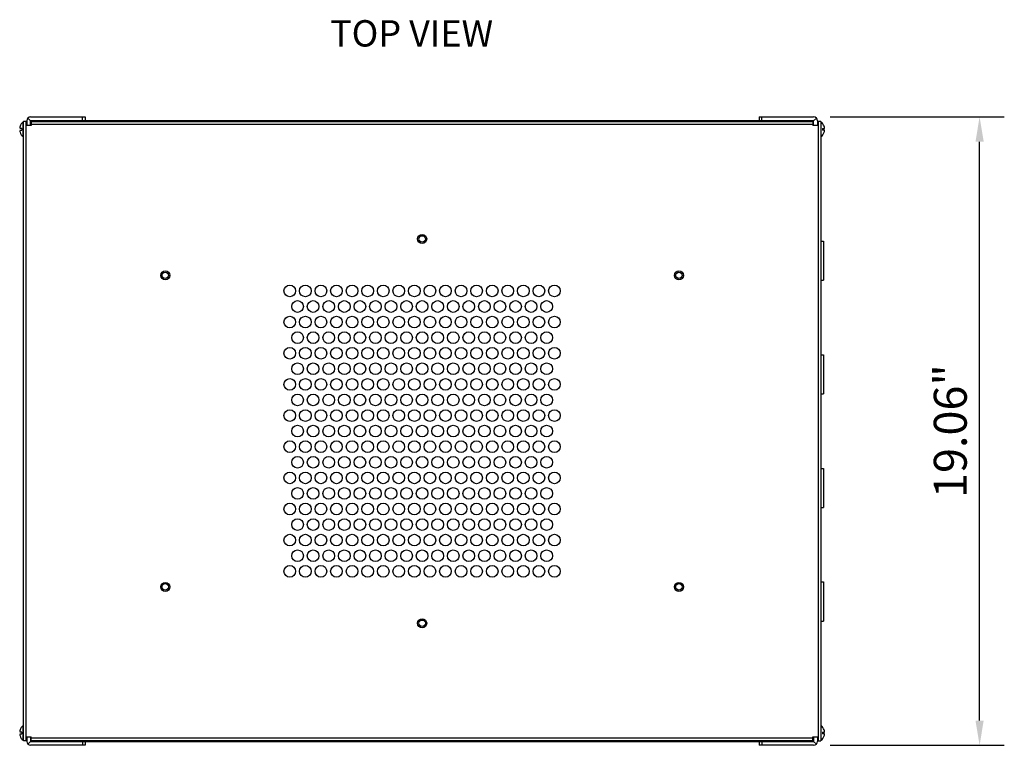
# Model space of a CAD drawing. Units: millimetres. Extents: x 2529 to 2629, y 812 to 882.
# Drawn here: x 2571 to 2600, y 860 to 882 of the extents above; entities that cross this region are included whole.
import ezdxf

# ---------------------------------------------------------------- set-up
doc = ezdxf.new("R2010")
doc.units = ezdxf.units.MM
doc.header["$LTSCALE"] = 10
doc.header["$MEASUREMENT"] = 0
doc.layers.add('02___PRT_ALL_AXES', color=7, linetype='Continuous')
doc.layers.add('Dimensions', color=1, linetype='Continuous')
doc.styles.get("Standard").update_dxf_attribs({"font": 'arial_0.ttf'})
doc.dimstyles.new('ISO-25', dxfattribs={"dimscale": 0, "dimtxt": 1, "dimasz": 0.75, "dimexe": 0.75, "dimexo": 0.5, "dimgap": 0.25, "dimtad": 1, "dimdsep": 46, "dimtxsty": 'Standard', "dimcen": 0, "dimazin": 0, "dimtfac": 1, "dimtmove": 0, "dimatfit": 3, "dimfxl": 1, "dimarcsym": 0})

# ---------------------------------------------------------------- blocks, each defined once
blk = doc.blocks.new('*D12')
at = {"layer": 'Defpoints', "color": 0, "transparency": 16777216}
for p in [(2594.668, 878.77), (2599.704, 878.77), (2594.668, 859.715)]:
    blk.add_point(p, dxfattribs=at)
at = {"layer": 'Dimensions', "color": 0, "lineweight": -2, "transparency": 16777216}
for p, q in [((2595.168, 878.77), (2600.454, 878.77)), ((2599.704, 860.465), (2599.704, 878.02)), ((2595.168, 859.715), (2600.454, 859.715))]:
    blk.add_line(p, q, dxfattribs=at)
at = {"layer": 'Dimensions', "color": 0, "transparency": 16777216}
for points in [[(2599.579, 878.02), (2599.829, 878.02), (2599.704, 878.77)], [(2599.579, 860.465), (2599.829, 860.465), (2599.704, 859.715)]]:
    blk.add_solid(points, dxfattribs=at)
at = {"layer": 'Dimensions', "color": 0, "transparency": 16777216, "insert": (2598.944, 869.243), "char_height": 1, "attachment_point": 5, "rotation": 90}
blk.add_mtext('19.06"', dxfattribs=at)

msp = doc.modelspace()

# ---------------------------------------------------------------- linework, layer by layer
at = {"color": 7, "linetype": 'Continuous'}
for p, q in [((2570.687, 859.853), (2570.687, 878.633)), ((2570.786, 878.633), (2570.687, 878.633)), ((2570.766, 859.853), (2570.766, 878.633)), ((2570.786, 878.652), (2570.786, 878.515)), ((2570.924, 878.515), (2570.786, 878.515)), ((2570.82, 878.736), (2570.904, 878.652)), ((2570.904, 878.77), (2572.557, 878.77)), ((2570.904, 878.515), (2570.904, 878.652)), ((2594.668, 878.652), (2570.904, 878.652)), ((2570.924, 878.633), (2570.924, 878.515)), ((2570.924, 878.633), (2594.648, 878.633)), ((2570.924, 878.554), (2594.648, 878.554)), ((2570.955, 878.652), (2570.955, 878.633)), ((2571.819, 878.652), (2571.819, 878.652)), ((2571.819, 878.641), (2571.819, 878.652)), ((2571.819, 878.641), (2571.819, 878.641)), ((2571.819, 878.641), (2571.834, 878.633)), ((2572.101, 878.644), (2572.102, 878.644)), ((2572.102, 878.644), (2572.114, 878.651)), ((2572.113, 878.637), (2572.102, 878.644)), ((2572.114, 878.636), (2572.113, 878.637)), ((2572.114, 878.651), (2572.114, 878.652)), ((2572.114, 878.651), (2572.114, 878.651)), ((2572.114, 878.633), (2572.114, 878.636)), ((2572.114, 878.636), (2572.114, 878.636)), ((2572.439, 878.652), (2572.439, 878.633)), ((2572.479, 878.652), (2572.479, 878.77)), ((2572.557, 878.77), (2572.557, 878.633)), ((2593.014, 878.77), (2594.668, 878.77)), ((2593.014, 878.77), (2593.014, 878.633)), ((2593.093, 878.652), (2593.093, 878.77)), ((2593.132, 878.652), (2593.132, 878.633)), ((2593.457, 878.652), (2593.457, 878.652)), ((2593.457, 878.641), (2593.457, 878.652)), ((2593.457, 878.641), (2593.472, 878.633)), ((2593.457, 878.641), (2593.457, 878.641)), ((2593.739, 878.644), (2593.74, 878.644)), ((2593.74, 878.644), (2593.752, 878.651)), ((2593.751, 878.637), (2593.74, 878.644)), ((2593.752, 878.636), (2593.751, 878.637)), ((2593.752, 878.651), (2593.752, 878.652)), ((2593.752, 878.651), (2593.752, 878.651)), ((2593.752, 878.633), (2593.752, 878.636)), ((2593.752, 878.636), (2593.752, 878.636)), ((2594.616, 878.652), (2594.616, 878.633)), ((2594.648, 878.633), (2594.648, 878.515)), ((2594.786, 878.515), (2594.648, 878.515)), ((2594.751, 878.736), (2594.668, 878.652)), ((2594.668, 878.515), (2594.668, 878.652)), ((2594.786, 878.652), (2594.786, 878.515)), ((2594.884, 878.633), (2594.786, 878.633)), ((2594.805, 878.633), (2594.805, 859.853)), ((2594.884, 878.633), (2594.884, 859.853)), ((2570.636, 878.422), (2570.574, 878.422)), ((2570.574, 878.371), (2570.636, 878.371)), ((2570.586, 878.488), (2570.585, 878.488)), ((2570.585, 878.305), (2570.586, 878.305)), ((2570.636, 878.422), (2570.636, 878.371)), ((2594.935, 878.422), (2594.997, 878.422)), ((2594.935, 878.422), (2594.935, 878.371)), ((2594.997, 878.371), (2594.935, 878.371)), ((2594.986, 878.488), (2594.987, 878.488)), ((2594.987, 878.305), (2594.986, 878.305)), ((2594.884, 875.003), (2594.963, 875.003)), ((2594.963, 875.003), (2594.963, 873.818)), ((2594.884, 873.818), (2594.963, 873.818)), ((2594.884, 871.558), (2594.963, 871.558)), ((2594.963, 871.558), (2594.963, 870.373)), ((2594.884, 870.373), (2594.963, 870.373)), ((2594.884, 868.113), (2594.963, 868.113)), ((2594.963, 868.113), (2594.963, 866.928)), ((2594.884, 866.928), (2594.963, 866.928)), ((2594.884, 864.668), (2594.963, 864.668)), ((2594.963, 864.668), (2594.963, 863.483)), ((2594.884, 863.483), (2594.963, 863.483)), ((2570.636, 860.115), (2570.574, 860.115)), ((2570.574, 860.064), (2570.636, 860.064)), ((2570.586, 860.18), (2570.585, 860.181)), ((2570.585, 859.998), (2570.586, 859.998)), ((2570.636, 860.115), (2570.636, 860.064)), ((2594.935, 860.115), (2594.997, 860.115)), ((2594.935, 860.115), (2594.935, 860.064)), ((2594.997, 860.064), (2594.935, 860.064)), ((2594.986, 860.18), (2594.987, 860.181)), ((2594.987, 859.998), (2594.986, 859.998)), ((2570.786, 859.853), (2570.687, 859.853)), ((2570.786, 859.971), (2570.786, 859.833)), ((2570.786, 859.971), (2570.924, 859.971)), ((2570.82, 859.75), (2570.904, 859.833)), ((2570.904, 859.971), (2570.904, 859.833)), ((2570.904, 859.833), (2594.668, 859.833)), ((2572.557, 859.715), (2570.904, 859.715)), ((2570.924, 859.853), (2570.924, 859.971)), ((2594.648, 859.932), (2570.924, 859.932)), ((2594.648, 859.853), (2570.924, 859.853)), ((2570.955, 859.833), (2570.955, 859.853)), ((2571.819, 859.85), (2571.819, 859.853)), ((2571.819, 859.849), (2571.819, 859.85)), ((2571.819, 859.849), (2571.82, 859.849)), ((2571.832, 859.842), (2571.819, 859.835)), ((2571.819, 859.833), (2571.819, 859.835)), ((2571.819, 859.835), (2571.819, 859.835)), ((2571.82, 859.849), (2571.832, 859.842)), ((2571.832, 859.842), (2571.832, 859.842)), ((2572.114, 859.845), (2572.1, 859.853)), ((2572.114, 859.845), (2572.114, 859.844)), ((2572.114, 859.834), (2572.114, 859.844)), ((2572.114, 859.834), (2572.114, 859.834)), ((2572.439, 859.833), (2572.439, 859.853)), ((2572.479, 859.833), (2572.479, 859.715)), ((2572.557, 859.853), (2572.557, 859.715)), ((2593.014, 859.853), (2593.014, 859.715)), ((2594.668, 859.715), (2593.014, 859.715)), ((2593.093, 859.833), (2593.093, 859.715)), ((2593.132, 859.833), (2593.132, 859.853)), ((2593.457, 859.85), (2593.457, 859.853)), ((2593.457, 859.849), (2593.457, 859.85)), ((2593.457, 859.849), (2593.458, 859.849)), ((2593.47, 859.842), (2593.457, 859.835)), ((2593.457, 859.833), (2593.457, 859.835)), ((2593.457, 859.835), (2593.457, 859.835)), ((2593.458, 859.849), (2593.47, 859.842)), ((2593.47, 859.842), (2593.47, 859.842)), ((2593.752, 859.845), (2593.737, 859.853)), ((2593.752, 859.845), (2593.752, 859.844)), ((2593.752, 859.834), (2593.752, 859.844)), ((2593.752, 859.834), (2593.752, 859.834)), ((2594.616, 859.833), (2594.616, 859.853)), ((2594.648, 859.971), (2594.786, 859.971)), ((2594.648, 859.853), (2594.648, 859.971)), ((2594.668, 859.971), (2594.668, 859.833)), ((2594.751, 859.75), (2594.668, 859.833)), ((2594.786, 859.971), (2594.786, 859.833)), ((2594.786, 859.853), (2594.884, 859.853))]:
    msp.add_line(p, q, dxfattribs=at)
for centre in [(2582.786, 875.07), (2574.99, 873.967), (2590.581, 873.967), (2574.99, 864.519), (2590.581, 864.519), (2582.786, 863.416)]:
    msp.add_circle(centre, 0.138, dxfattribs=at)
for centre, radius, start, end in [((2570.849, 878.396), 0.28, 127.506, 160.9522), ((2570.904, 878.652), 0.118, 90, 180), ((2571.82, 878.641), 0.000645, 178.0488, 180.01), ((2572.114, 878.636), 0.000686, 356.0323, 0.0347), ((2593.458, 878.641), 0.000645, 178.0488, 180.01), ((2593.752, 878.636), 0.000686, 356.0323, 0.0347), ((2594.668, 878.652), 0.118, 0, 90), ((2594.722, 878.396), 0.28, 19.0478, 52.494), ((2570.849, 878.396), 0.279, 160.9138, 170.6479), ((2570.849, 878.396), 0.279, 189.3521, 199.0862), ((2570.849, 878.396), 0.28, 199.0478, 232.494), ((2594.722, 878.396), 0.28, 307.506, 340.9522), ((2594.722, 878.396), 0.279, 9.3521, 19.0862), ((2594.722, 878.396), 0.279, 340.9138, 350.6479), ((2570.849, 860.089), 0.28, 127.506, 160.9522), ((2594.722, 860.089), 0.28, 19.0478, 52.494), ((2570.849, 860.089), 0.279, 160.9138, 170.6479), ((2570.849, 860.089), 0.279, 189.3521, 199.0862), ((2570.849, 860.089), 0.28, 199.0478, 232.494), ((2594.722, 860.089), 0.28, 307.506, 340.9522), ((2594.722, 860.089), 0.279, 9.3521, 19.0862), ((2594.722, 860.089), 0.279, 340.9138, 350.6479), ((2570.904, 859.833), 0.118, 180, 270), ((2571.82, 859.85), 0.000686, 176.0323, 180.0347), ((2572.114, 859.844), 0.000645, 358.0488, 0.01), ((2593.458, 859.85), 0.000686, 176.0323, 180.0347), ((2593.752, 859.844), 0.000645, 358.0488, 0.01), ((2594.668, 859.833), 0.118, 270, 0)]:
    msp.add_arc(centre, radius, start, end, dxfattribs=at)
for points, start_tangent, end_tangent in [([(2571.819, 878.641), (2571.821, 878.642), (2571.827, 878.642), (2571.837, 878.643), (2571.85, 878.644), (2571.867, 878.644), (2571.886, 878.645), (2571.907, 878.645), (2571.93, 878.646), (2571.954, 878.646), (2571.978, 878.647), (2572.002, 878.647), (2572.025, 878.648), (2572.047, 878.648), (2572.066, 878.649), (2572.083, 878.649), (2572.096, 878.65), (2572.106, 878.65), (2572.112, 878.651), (2572.114, 878.651)], (0.034222, 0.999414), (0.201472, 0.979494)), ([(2571.838, 878.633), (2571.844, 878.633), (2571.853, 878.634), (2571.865, 878.635), (2571.88, 878.635), (2571.897, 878.636), (2571.917, 878.636), (2571.937, 878.637), (2571.958, 878.638), (2571.98, 878.638), (2572.001, 878.639), (2572.021, 878.639), (2572.04, 878.64), (2572.058, 878.641), (2572.072, 878.641), (2572.085, 878.642), (2572.094, 878.642), (2572.099, 878.643), (2572.101, 878.643)], (0.997066, 0.076548), (0.819991, 0.572376)), ([(2572.114, 878.636), (2572.112, 878.635), (2572.106, 878.635), (2572.096, 878.634), (2572.083, 878.633), (2572.071, 878.633)], (-0.069789, -0.997562), (-0.999129, -0.041724)), ([(2593.457, 878.641), (2593.459, 878.642), (2593.465, 878.642), (2593.475, 878.643), (2593.488, 878.644), (2593.504, 878.644), (2593.523, 878.645), (2593.545, 878.645), (2593.568, 878.646), (2593.592, 878.646), (2593.616, 878.647), (2593.64, 878.647), (2593.663, 878.648), (2593.685, 878.648), (2593.704, 878.649), (2593.721, 878.649), (2593.734, 878.65), (2593.744, 878.65), (2593.75, 878.651), (2593.752, 878.651)], (0.034222, 0.999414), (0.201472, 0.979494)), ([(2593.476, 878.633), (2593.482, 878.633), (2593.491, 878.634), (2593.503, 878.635), (2593.518, 878.635), (2593.535, 878.636), (2593.554, 878.636), (2593.575, 878.637), (2593.596, 878.638), (2593.618, 878.638), (2593.639, 878.639), (2593.659, 878.639), (2593.678, 878.64), (2593.695, 878.641), (2593.71, 878.641), (2593.722, 878.642), (2593.731, 878.642), (2593.737, 878.643), (2593.739, 878.643)], (0.997066, 0.076548), (0.819991, 0.572376)), ([(2593.752, 878.636), (2593.75, 878.635), (2593.744, 878.635), (2593.734, 878.634), (2593.721, 878.633), (2593.709, 878.633)], (-0.069789, -0.997562), (-0.999129, -0.041724)), ([(2570.574, 878.422), (2570.574, 878.422), (2570.573, 878.423), (2570.573, 878.425), (2570.573, 878.427), (2570.573, 878.429), (2570.573, 878.432), (2570.573, 878.435), (2570.574, 878.438), (2570.574, 878.442)], (-1, 0), (0.162501, 0.986708)), ([(2570.574, 878.351), (2570.574, 878.355), (2570.573, 878.359), (2570.573, 878.362), (2570.573, 878.365), (2570.573, 878.367), (2570.573, 878.368), (2570.573, 878.369), (2570.573, 878.37), (2570.574, 878.371), (2570.574, 878.371)], (-0.162501, 0.986708), (1, 0)), ([(2594.997, 878.422), (2594.998, 878.422), (2594.998, 878.423), (2594.999, 878.425), (2594.999, 878.427), (2594.999, 878.429), (2594.999, 878.432), (2594.998, 878.435), (2594.998, 878.438), (2594.997, 878.442)], (1, 0), (-0.162501, 0.986708)), ([(2594.997, 878.351), (2594.998, 878.355), (2594.998, 878.359), (2594.999, 878.362), (2594.999, 878.365), (2594.999, 878.367), (2594.999, 878.368), (2594.998, 878.369), (2594.998, 878.37), (2594.998, 878.371), (2594.997, 878.371)], (0.162501, 0.986708), (-1, 0)), ([(2570.574, 860.115), (2570.574, 860.115), (2570.573, 860.116), (2570.573, 860.118), (2570.573, 860.12), (2570.573, 860.122), (2570.573, 860.125), (2570.573, 860.128), (2570.574, 860.131), (2570.574, 860.135)], (-1, 0), (0.162501, 0.986708)), ([(2570.574, 860.044), (2570.574, 860.048), (2570.573, 860.052), (2570.573, 860.055), (2570.573, 860.058), (2570.573, 860.06), (2570.573, 860.061), (2570.573, 860.062), (2570.573, 860.063), (2570.574, 860.064), (2570.574, 860.064)], (-0.162501, 0.986708), (1, 0)), ([(2594.997, 860.115), (2594.998, 860.115), (2594.998, 860.116), (2594.999, 860.118), (2594.999, 860.12), (2594.999, 860.122), (2594.999, 860.125), (2594.998, 860.128), (2594.998, 860.131), (2594.997, 860.135)], (1, 0), (-0.162501, 0.986708)), ([(2594.997, 860.044), (2594.998, 860.048), (2594.998, 860.052), (2594.999, 860.055), (2594.999, 860.058), (2594.999, 860.06), (2594.999, 860.061), (2594.998, 860.062), (2594.998, 860.063), (2594.998, 860.064), (2594.997, 860.064)], (0.162501, 0.986708), (-1, 0)), ([(2571.819, 859.85), (2571.821, 859.85), (2571.827, 859.851), (2571.837, 859.852), (2571.851, 859.853), (2571.862, 859.853)], (0.069789, 0.997562), (0.999129, 0.041724)), ([(2572.114, 859.844), (2572.112, 859.844), (2572.107, 859.843), (2572.097, 859.843), (2572.084, 859.842), (2572.067, 859.842), (2572.048, 859.841), (2572.027, 859.841), (2572.004, 859.84), (2571.98, 859.84), (2571.955, 859.839), (2571.931, 859.839), (2571.908, 859.838), (2571.887, 859.838), (2571.867, 859.837), (2571.851, 859.837), (2571.837, 859.836), (2571.827, 859.836), (2571.821, 859.835), (2571.819, 859.835)], (-0.034222, -0.999414), (-0.201472, -0.979494)), ([(2572.095, 859.853), (2572.09, 859.853), (2572.08, 859.852), (2572.068, 859.851), (2572.053, 859.851), (2572.036, 859.85), (2572.017, 859.849), (2571.997, 859.849), (2571.976, 859.848), (2571.954, 859.848), (2571.933, 859.847), (2571.912, 859.846), (2571.893, 859.846), (2571.876, 859.845), (2571.861, 859.845), (2571.849, 859.844), (2571.84, 859.843), (2571.834, 859.843), (2571.832, 859.842)], (-0.997066, -0.076548), (-0.819991, -0.572376)), ([(2593.457, 859.85), (2593.459, 859.85), (2593.465, 859.851), (2593.475, 859.852), (2593.489, 859.853), (2593.5, 859.853)], (0.069789, 0.997562), (0.999129, 0.041724)), ([(2593.752, 859.844), (2593.75, 859.844), (2593.744, 859.843), (2593.735, 859.843), (2593.721, 859.842), (2593.705, 859.842), (2593.686, 859.841), (2593.664, 859.841), (2593.642, 859.84), (2593.618, 859.84), (2593.593, 859.839), (2593.569, 859.839), (2593.546, 859.838), (2593.525, 859.838), (2593.505, 859.837), (2593.489, 859.837), (2593.475, 859.836), (2593.465, 859.836), (2593.459, 859.835), (2593.457, 859.835)], (-0.034222, -0.999414), (-0.201472, -0.979494)), ([(2593.733, 859.853), (2593.727, 859.853), (2593.718, 859.852), (2593.706, 859.851), (2593.691, 859.851), (2593.674, 859.85), (2593.655, 859.849), (2593.635, 859.849), (2593.613, 859.848), (2593.592, 859.848), (2593.571, 859.847), (2593.55, 859.846), (2593.531, 859.846), (2593.514, 859.845), (2593.499, 859.845), (2593.487, 859.844), (2593.478, 859.843), (2593.472, 859.843), (2593.47, 859.842)], (-0.997066, -0.076548), (-0.819991, -0.572376))]:
    msp.add_spline(points, degree=3, dxfattribs=dict(at, start_tangent=start_tangent, end_tangent=end_tangent))
at = {"layer": '02___PRT_ALL_AXES', "color": 7, "linetype": 'Continuous'}
for p, q in [((2570.687, 878.618), (2570.679, 878.618)), ((2570.679, 878.175), (2570.679, 878.618)), ((2594.884, 878.618), (2594.893, 878.618)), ((2594.893, 878.175), (2594.893, 878.618)), ((2570.687, 878.175), (2570.679, 878.175)), ((2594.884, 878.175), (2594.893, 878.175)), ((2570.687, 860.311), (2570.679, 860.311)), ((2570.679, 859.867), (2570.679, 860.311)), ((2594.884, 860.311), (2594.893, 860.311)), ((2594.893, 859.867), (2594.893, 860.311)), ((2570.687, 859.867), (2570.679, 859.867)), ((2594.884, 859.867), (2594.893, 859.867))]:
    msp.add_line(p, q, dxfattribs=at)
for centre, radius in [((2582.786, 875.07), 0.0984), ((2574.99, 873.967), 0.0984), ((2590.581, 873.967), 0.0984), ((2578.77, 873.495), 0.177), ((2579.242, 873.495), 0.177), ((2579.715, 873.495), 0.177), ((2580.187, 873.495), 0.177), ((2580.66, 873.495), 0.177), ((2581.132, 873.495), 0.177), ((2581.605, 873.495), 0.177), ((2582.077, 873.495), 0.177), ((2582.55, 873.495), 0.177), ((2583.022, 873.495), 0.177), ((2583.494, 873.495), 0.177), ((2583.967, 873.495), 0.177), ((2584.439, 873.495), 0.177), ((2584.912, 873.495), 0.177), ((2585.384, 873.495), 0.177), ((2585.857, 873.495), 0.177), ((2586.329, 873.495), 0.177), ((2586.801, 873.495), 0.177), ((2579.006, 873.022), 0.177), ((2579.479, 873.022), 0.177), ((2579.951, 873.022), 0.177), ((2580.424, 873.022), 0.177), ((2580.896, 873.022), 0.177), ((2581.368, 873.022), 0.177), ((2581.841, 873.022), 0.177), ((2582.313, 873.022), 0.177), ((2582.786, 873.022), 0.177), ((2583.258, 873.022), 0.177), ((2583.731, 873.022), 0.177), ((2584.203, 873.022), 0.177), ((2584.676, 873.022), 0.177), ((2585.148, 873.022), 0.177), ((2585.62, 873.022), 0.177), ((2586.093, 873.022), 0.177), ((2586.565, 873.022), 0.177), ((2578.77, 872.55), 0.177), ((2579.242, 872.55), 0.177), ((2579.715, 872.55), 0.177), ((2580.187, 872.55), 0.177), ((2580.66, 872.55), 0.177), ((2581.132, 872.55), 0.177), ((2581.605, 872.55), 0.177), ((2582.077, 872.55), 0.177), ((2582.55, 872.55), 0.177), ((2583.022, 872.55), 0.177), ((2583.494, 872.55), 0.177), ((2583.967, 872.55), 0.177), ((2584.439, 872.55), 0.177), ((2584.912, 872.55), 0.177), ((2585.384, 872.55), 0.177), ((2585.857, 872.55), 0.177), ((2586.329, 872.55), 0.177), ((2586.801, 872.55), 0.177), ((2579.006, 872.078), 0.177), ((2579.479, 872.078), 0.177), ((2579.951, 872.078), 0.177), ((2580.424, 872.078), 0.177), ((2580.896, 872.078), 0.177), ((2581.368, 872.078), 0.177), ((2581.841, 872.078), 0.177), ((2582.313, 872.078), 0.177), ((2582.786, 872.078), 0.177), ((2583.258, 872.078), 0.177), ((2583.731, 872.078), 0.177), ((2584.203, 872.078), 0.177), ((2584.676, 872.078), 0.177), ((2585.148, 872.078), 0.177), ((2585.62, 872.078), 0.177), ((2586.093, 872.078), 0.177), ((2586.565, 872.078), 0.177), ((2578.77, 871.605), 0.177), ((2579.242, 871.605), 0.177), ((2579.715, 871.605), 0.177), ((2580.187, 871.605), 0.177), ((2580.66, 871.605), 0.177), ((2581.132, 871.605), 0.177), ((2581.605, 871.605), 0.177), ((2582.077, 871.605), 0.177), ((2582.55, 871.605), 0.177), ((2583.022, 871.605), 0.177), ((2583.494, 871.605), 0.177), ((2583.967, 871.605), 0.177), ((2584.439, 871.605), 0.177), ((2584.912, 871.605), 0.177), ((2585.384, 871.605), 0.177), ((2585.857, 871.605), 0.177), ((2586.329, 871.605), 0.177), ((2586.801, 871.605), 0.177), ((2579.006, 871.133), 0.177), ((2579.479, 871.133), 0.177), ((2579.951, 871.133), 0.177), ((2580.424, 871.133), 0.177), ((2580.896, 871.133), 0.177), ((2581.368, 871.133), 0.177), ((2581.841, 871.133), 0.177), ((2582.313, 871.133), 0.177), ((2582.786, 871.133), 0.177), ((2583.258, 871.133), 0.177), ((2583.731, 871.133), 0.177), ((2584.203, 871.133), 0.177), ((2584.676, 871.133), 0.177), ((2585.148, 871.133), 0.177), ((2585.62, 871.133), 0.177), ((2586.093, 871.133), 0.177), ((2586.565, 871.133), 0.177), ((2578.77, 870.66), 0.177), ((2579.242, 870.66), 0.177), ((2579.715, 870.66), 0.177), ((2580.187, 870.66), 0.177), ((2580.66, 870.66), 0.177), ((2581.132, 870.66), 0.177), ((2581.605, 870.66), 0.177), ((2582.077, 870.66), 0.177), ((2582.55, 870.66), 0.177), ((2583.022, 870.66), 0.177), ((2583.494, 870.66), 0.177), ((2583.967, 870.66), 0.177), ((2584.439, 870.66), 0.177), ((2584.912, 870.66), 0.177), ((2585.384, 870.66), 0.177), ((2585.857, 870.66), 0.177), ((2586.329, 870.66), 0.177), ((2586.801, 870.66), 0.177), ((2579.006, 870.188), 0.177), ((2579.479, 870.188), 0.177), ((2579.951, 870.188), 0.177), ((2580.424, 870.188), 0.177), ((2580.896, 870.188), 0.177), ((2581.368, 870.188), 0.177), ((2581.841, 870.188), 0.177), ((2582.313, 870.188), 0.177), ((2582.786, 870.188), 0.177), ((2583.258, 870.188), 0.177), ((2583.731, 870.188), 0.177), ((2584.203, 870.188), 0.177), ((2584.676, 870.188), 0.177), ((2585.148, 870.188), 0.177), ((2585.62, 870.188), 0.177), ((2586.093, 870.188), 0.177), ((2586.565, 870.188), 0.177), ((2578.77, 869.715), 0.177), ((2579.242, 869.715), 0.177), ((2579.715, 869.715), 0.177), ((2580.187, 869.715), 0.177), ((2580.66, 869.715), 0.177), ((2581.132, 869.715), 0.177), ((2581.605, 869.715), 0.177), ((2582.077, 869.715), 0.177), ((2582.55, 869.715), 0.177), ((2583.022, 869.715), 0.177), ((2583.494, 869.715), 0.177), ((2583.967, 869.715), 0.177), ((2584.439, 869.715), 0.177), ((2584.912, 869.715), 0.177), ((2585.384, 869.715), 0.177), ((2585.857, 869.715), 0.177), ((2586.329, 869.715), 0.177), ((2586.801, 869.715), 0.177), ((2579.006, 869.243), 0.177), ((2579.479, 869.243), 0.177), ((2579.951, 869.243), 0.177), ((2580.424, 869.243), 0.177), ((2580.896, 869.243), 0.177), ((2581.368, 869.243), 0.177), ((2581.841, 869.243), 0.177), ((2582.313, 869.243), 0.177), ((2582.786, 869.243), 0.177), ((2583.258, 869.243), 0.177), ((2583.731, 869.243), 0.177), ((2584.203, 869.243), 0.177), ((2584.676, 869.243), 0.177), ((2585.148, 869.243), 0.177), ((2585.62, 869.243), 0.177), ((2586.093, 869.243), 0.177), ((2586.565, 869.243), 0.177), ((2578.77, 868.77), 0.177), ((2579.242, 868.77), 0.177), ((2579.715, 868.77), 0.177), ((2580.187, 868.77), 0.177), ((2580.66, 868.77), 0.177), ((2581.132, 868.77), 0.177), ((2581.605, 868.77), 0.177), ((2582.077, 868.77), 0.177), ((2582.55, 868.77), 0.177), ((2583.022, 868.77), 0.177), ((2583.494, 868.77), 0.177), ((2583.967, 868.77), 0.177), ((2584.439, 868.77), 0.177), ((2584.912, 868.77), 0.177), ((2585.384, 868.77), 0.177), ((2585.857, 868.77), 0.177), ((2586.329, 868.77), 0.177), ((2586.801, 868.77), 0.177), ((2579.006, 868.298), 0.177), ((2579.479, 868.298), 0.177), ((2579.951, 868.298), 0.177), ((2580.424, 868.298), 0.177), ((2580.896, 868.298), 0.177), ((2581.368, 868.298), 0.177), ((2581.841, 868.298), 0.177), ((2582.313, 868.298), 0.177), ((2582.786, 868.298), 0.177), ((2583.258, 868.298), 0.177), ((2583.731, 868.298), 0.177), ((2584.203, 868.298), 0.177), ((2584.676, 868.298), 0.177), ((2585.148, 868.298), 0.177), ((2585.62, 868.298), 0.177), ((2586.093, 868.298), 0.177), ((2586.565, 868.298), 0.177), ((2578.77, 867.826), 0.177), ((2579.242, 867.826), 0.177), ((2579.715, 867.826), 0.177), ((2580.187, 867.826), 0.177), ((2580.66, 867.826), 0.177), ((2581.132, 867.826), 0.177), ((2581.605, 867.826), 0.177), ((2582.077, 867.826), 0.177), ((2582.55, 867.826), 0.177), ((2583.022, 867.826), 0.177), ((2583.494, 867.826), 0.177), ((2583.967, 867.826), 0.177), ((2584.439, 867.826), 0.177), ((2584.912, 867.826), 0.177), ((2585.384, 867.826), 0.177), ((2585.857, 867.826), 0.177), ((2586.329, 867.826), 0.177), ((2586.801, 867.826), 0.177), ((2579.006, 867.353), 0.177), ((2579.479, 867.353), 0.177), ((2579.951, 867.353), 0.177), ((2580.424, 867.353), 0.177), ((2580.896, 867.353), 0.177), ((2581.368, 867.353), 0.177), ((2581.841, 867.353), 0.177), ((2582.313, 867.353), 0.177), ((2582.786, 867.353), 0.177), ((2583.258, 867.353), 0.177), ((2583.731, 867.353), 0.177), ((2584.203, 867.353), 0.177), ((2584.676, 867.353), 0.177), ((2585.148, 867.353), 0.177), ((2585.62, 867.353), 0.177), ((2586.093, 867.353), 0.177), ((2586.565, 867.353), 0.177), ((2578.77, 866.881), 0.177), ((2579.242, 866.881), 0.177), ((2579.715, 866.881), 0.177), ((2580.187, 866.881), 0.177), ((2580.66, 866.881), 0.177), ((2581.132, 866.881), 0.177), ((2581.605, 866.881), 0.177), ((2582.077, 866.881), 0.177), ((2582.55, 866.881), 0.177), ((2583.022, 866.881), 0.177), ((2583.494, 866.881), 0.177), ((2583.967, 866.881), 0.177), ((2584.439, 866.881), 0.177), ((2584.912, 866.881), 0.177), ((2585.384, 866.881), 0.177), ((2585.857, 866.881), 0.177), ((2586.329, 866.881), 0.177), ((2586.801, 866.881), 0.177), ((2579.006, 866.408), 0.177), ((2579.479, 866.408), 0.177), ((2579.951, 866.408), 0.177), ((2580.424, 866.408), 0.177), ((2580.896, 866.408), 0.177), ((2581.368, 866.408), 0.177), ((2581.841, 866.408), 0.177), ((2582.313, 866.408), 0.177), ((2582.786, 866.408), 0.177), ((2583.258, 866.408), 0.177), ((2583.731, 866.408), 0.177), ((2584.203, 866.408), 0.177), ((2584.676, 866.408), 0.177), ((2585.148, 866.408), 0.177), ((2585.62, 866.408), 0.177), ((2586.093, 866.408), 0.177), ((2586.565, 866.408), 0.177), ((2578.77, 865.936), 0.177), ((2579.242, 865.936), 0.177), ((2579.715, 865.936), 0.177), ((2580.187, 865.936), 0.177), ((2580.66, 865.936), 0.177), ((2581.132, 865.936), 0.177), ((2581.605, 865.936), 0.177), ((2582.077, 865.936), 0.177), ((2582.55, 865.936), 0.177), ((2583.022, 865.936), 0.177), ((2583.494, 865.936), 0.177), ((2583.967, 865.936), 0.177), ((2584.439, 865.936), 0.177), ((2584.912, 865.936), 0.177), ((2585.384, 865.936), 0.177), ((2585.857, 865.936), 0.177), ((2586.329, 865.936), 0.177), ((2586.801, 865.936), 0.177), ((2579.006, 865.463), 0.177), ((2579.479, 865.463), 0.177), ((2579.951, 865.463), 0.177), ((2580.424, 865.463), 0.177), ((2580.896, 865.463), 0.177), ((2581.368, 865.463), 0.177), ((2581.841, 865.463), 0.177), ((2582.313, 865.463), 0.177), ((2582.786, 865.463), 0.177), ((2583.258, 865.463), 0.177), ((2583.731, 865.463), 0.177), ((2584.203, 865.463), 0.177), ((2584.676, 865.463), 0.177), ((2585.148, 865.463), 0.177), ((2585.62, 865.463), 0.177), ((2586.093, 865.463), 0.177), ((2586.565, 865.463), 0.177), ((2578.77, 864.991), 0.177), ((2579.242, 864.991), 0.177), ((2579.715, 864.991), 0.177), ((2580.187, 864.991), 0.177), ((2580.66, 864.991), 0.177), ((2581.132, 864.991), 0.177), ((2581.605, 864.991), 0.177), ((2582.077, 864.991), 0.177), ((2582.55, 864.991), 0.177), ((2583.022, 864.991), 0.177), ((2583.494, 864.991), 0.177), ((2583.967, 864.991), 0.177), ((2584.439, 864.991), 0.177), ((2584.912, 864.991), 0.177), ((2585.384, 864.991), 0.177), ((2585.857, 864.991), 0.177), ((2586.329, 864.991), 0.177), ((2586.801, 864.991), 0.177), ((2574.99, 864.519), 0.0984), ((2590.581, 864.519), 0.0984), ((2582.786, 863.416), 0.0984)]:
    msp.add_circle(centre, radius, dxfattribs=at)

# ---------------------------------------------------------------- texts
at = {"insert": (2582.467, 881.305), "char_height": 0.8, "attachment_point": 5}
msp.add_mtext_dynamic_manual_height_columns('TOP VIEW', width=435.5087, gutter_width=12.5, heights=[0], dxfattribs=at)

# ---------------------------------------------------------------- dimensions: what is measured, and where the dimension line sits
at = {"layer": 'Dimensions'}
dim = msp.add_linear_dim(base=(2599.7041, 878.7705), p1=(2594.6676, 859.7154), p2=(2594.6676, 878.7705), angle=90, dimstyle='ISO-25', override={"dimscale": 1, "dimpost": '"'}, dxfattribs=at)
dim.commit()
dim.dimension.update_dxf_attribs({"geometry": '*D12', "text_midpoint": (2598.9436, 869.2429)})

doc.saveas('drawing.dxf')
